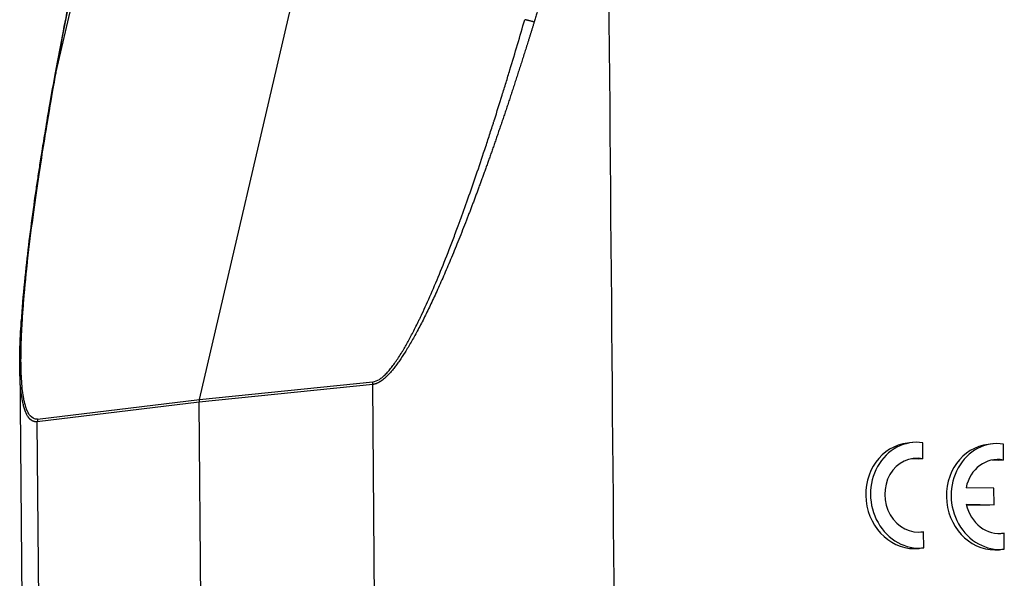
# Model space of a CAD drawing. Units: millimetres. Extents: x 2756 to 3498, y 481 to 1006.
# Drawn here: x 2856 to 2903, y 561 to 588 of the extents above; entities that cross this region are included whole.
import ezdxf

# ---------------------------------------------------------------- set-up
doc = ezdxf.new("R2010")
doc.units = ezdxf.units.MM
doc.header["$LTSCALE"] = 65.395
doc.layers.get('0').update_dxf_attribs({"linetype": 'CONTINUOUS', "lineweight": 30})

msp = doc.modelspace()

# ---------------------------------------------------------------- linework, layer by layer
at = {"color": 7, "linetype": 'Continuous'}
for p, q in [((2864.88, 569.773), (2879.086, 630.684)), ((2858.129, 585.249), (2868.279, 628.774)), ((2856.402, 571.363), (2856.591, 549.091)), ((2873.062, 570.478), (2864.866, 569.644)), ((2864.88, 569.773), (2873.076, 570.607)), ((2873.227, 551.023), (2873.062, 570.478)), ((2857.247, 568.848), (2864.88, 569.773)), ((2864.866, 569.644), (2857.233, 568.719)), ((2865.004, 553.394), (2864.866, 569.644)), ((2857.398, 549.265), (2857.233, 568.719)), ((2898.525, 567.739), (2898.304, 567.714)), ((2899.031, 566.976), (2899.025, 567.732)), ((2902.33, 567.677), (2902.109, 567.652)), ((2902.837, 566.914), (2902.83, 567.67)), ((2899.031, 566.976), (2898.811, 566.952)), ((2902.837, 566.914), (2902.616, 566.89)), ((2902.381, 565.583), (2901.071, 565.605)), ((2902.388, 564.807), (2902.381, 565.583)), ((2901.078, 564.829), (2902.388, 564.807)), ((2901.084, 564.801), (2902.167, 564.783)), ((2902.388, 564.807), (2902.167, 564.783)), ((2899.061, 563.524), (2898.926, 563.509)), ((2899.067, 562.768), (2899.061, 563.524)), ((2902.866, 563.462), (2902.732, 563.447)), ((2902.872, 562.706), (2902.866, 563.462)), ((2899.067, 562.768), (2898.847, 562.744)), ((2902.872, 562.706), (2902.652, 562.682))]:
    msp.add_line(p, q, dxfattribs=at)
for centre, major_axis, ratio, start_param, end_param in [((2858.567, 585.113), (-0.492, 0.089), 0.269804, 5.858173, 6.281823), ((2898.58, 565.229), (-0.276, 2.485), 0.896181, 0.000045, 3.137343), ((2898.801, 565.254), (-0.276, 2.485), 0.896181, 6.059737, 9.420529), ((2902.385, 565.167), (-0.276, 2.485), 0.896181, 0.000045, 3.137343), ((2902.606, 565.192), (-0.276, 2.485), 0.896181, 6.059737, 9.420529), ((2898.801, 565.254), (0.193, -1.739), 0.896181, 2.870844, 6.326237), ((2898.58, 565.229), (0.193, -1.739), 0.896181, 2.870844, 3.070825), ((2902.606, 565.192), (0.193, -1.739), 0.896181, 2.870844, 4.374673), ((2902.385, 565.167), (0.193, -1.739), 0.896181, 2.870844, 3.07083), ((2902.606, 565.192), (0.193, -1.739), 0.896181, 4.822408, 6.326237)]:
    msp.add_ellipse(centre, major_axis=major_axis, ratio=ratio, start_param=start_param, end_param=end_param, dxfattribs=at)
for points, knots in [([(2882.216, 592.68), (2882.201, 592.631), (2882.172, 592.531), (2882.129, 592.383), (2882.085, 592.236), (2882.042, 592.09), (2881.999, 591.945), (2881.957, 591.802), (2881.914, 591.659), (2881.872, 591.518), (2881.831, 591.378), (2881.789, 591.238), (2881.748, 591.1), (2881.707, 590.964), (2881.666, 590.828), (2881.626, 590.693), (2881.586, 590.56), (2881.546, 590.428), (2881.507, 590.296), (2881.468, 590.166), (2881.429, 590.037), (2881.39, 589.91), (2881.352, 589.783), (2881.314, 589.658), (2881.276, 589.533), (2881.239, 589.41), (2881.202, 589.288), (2881.165, 589.167), (2881.128, 589.047), (2881.092, 588.929), (2881.056, 588.811), (2881.021, 588.695), (2880.985, 588.579), (2880.95, 588.465), (2880.916, 588.352), (2880.881, 588.24), (2880.847, 588.13), (2880.813, 588.02), (2880.78, 587.912), (2880.747, 587.805), (2880.714, 587.698), (2880.692, 587.628), (2880.681, 587.593)], [0, 0, 0, 0, 0.029359, 0.058495, 0.087407, 0.116096, 0.144561, 0.172803, 0.200821, 0.228615, 0.256186, 0.283533, 0.310657, 0.337557, 0.364234, 0.390687, 0.416916, 0.442922, 0.468704, 0.494263, 0.519598, 0.54471, 0.569598, 0.594263, 0.618704, 0.642921, 0.666915, 0.690686, 0.714233, 0.737556, 0.760656, 0.783532, 0.806185, 0.828614, 0.850819, 0.872801, 0.89456, 0.916095, 0.937407, 0.958495, 0.979359, 1, 1, 1, 1]), ([(2859.08, 590.255), (2858.98, 589.786), (2858.764, 588.756), (2858.423, 587.071), (2858.194, 585.857), (2858.075, 585.203)], [0, 0, 0, 0, 0.277661, 0.610969, 1, 1, 1, 1]), ([(2880.681, 587.593), (2880.667, 587.547), (2880.639, 587.456), (2880.597, 587.32), (2880.555, 587.184), (2880.513, 587.049), (2880.472, 586.915), (2880.43, 586.781), (2880.388, 586.647), (2880.347, 586.515), (2880.305, 586.383), (2880.264, 586.251), (2880.222, 586.12), (2880.181, 585.99), (2880.14, 585.86), (2880.099, 585.731), (2880.058, 585.603), (2880.017, 585.475), (2879.976, 585.347), (2879.935, 585.221), (2879.894, 585.095), (2879.854, 584.969), (2879.813, 584.844), (2879.773, 584.72), (2879.732, 584.597), (2879.692, 584.473), (2879.652, 584.351), (2879.612, 584.229), (2879.572, 584.108), (2879.532, 583.987), (2879.492, 583.867), (2879.453, 583.748), (2879.413, 583.629), (2879.374, 583.511), (2879.334, 583.393), (2879.295, 583.276), (2879.256, 583.16), (2879.217, 583.044), (2879.178, 582.929), (2879.139, 582.814), (2879.1, 582.7), (2879.061, 582.587), (2879.023, 582.474), (2878.984, 582.362), (2878.946, 582.251), (2878.908, 582.14), (2878.869, 582.029), (2878.831, 581.92), (2878.793, 581.811), (2878.756, 581.702), (2878.718, 581.594), (2878.68, 581.487), (2878.643, 581.38), (2878.605, 581.274), (2878.568, 581.169), (2878.531, 581.064), (2878.494, 580.959), (2878.457, 580.856), (2878.42, 580.753), (2878.384, 580.65), (2878.347, 580.548), (2878.311, 580.447), (2878.274, 580.347), (2878.238, 580.247), (2878.202, 580.147), (2878.166, 580.048), (2878.13, 579.95), (2878.094, 579.853), (2878.059, 579.756), (2878.023, 579.659), (2877.988, 579.563), (2877.952, 579.468), (2877.917, 579.374), (2877.882, 579.28), (2877.847, 579.187), (2877.812, 579.094), (2877.778, 579.002), (2877.743, 578.91), (2877.709, 578.819), (2877.675, 578.729), (2877.64, 578.639), (2877.606, 578.55), (2877.572, 578.462), (2877.539, 578.374), (2877.505, 578.287), (2877.471, 578.2), (2877.333, 577.843), (2877.091, 577.233), (2876.747, 576.394), (2876.414, 575.612), (2876.091, 574.887), (2875.781, 574.22), (2875.476, 573.595), (2875.175, 573.015), (2874.88, 572.482), (2874.598, 572.012), (2874.368, 571.663), (2874.189, 571.413), (2874.058, 571.243), (2873.931, 571.089), (2873.807, 570.952), (2873.717, 570.862), (2873.659, 570.808), (2873.631, 570.783), (2873.604, 570.759), (2873.577, 570.736), (2873.55, 570.714), (2873.523, 570.693), (2873.496, 570.673), (2873.469, 570.654), (2873.442, 570.636), (2873.416, 570.619), (2873.39, 570.603), (2873.363, 570.588), (2873.337, 570.573), (2873.312, 570.56), (2873.286, 570.547), (2873.26, 570.536), (2873.235, 570.525), (2873.21, 570.515), (2873.185, 570.507), (2873.16, 570.499), (2873.135, 570.492), (2873.111, 570.486), (2873.086, 570.481), (2873.07, 570.479), (2873.062, 570.478)], [0, 0, 0, 0, 0.007149, 0.014268, 0.021357, 0.028415, 0.035443, 0.04244, 0.049407, 0.056344, 0.063251, 0.070127, 0.076972, 0.083788, 0.090573, 0.097328, 0.104052, 0.110747, 0.117411, 0.124044, 0.130648, 0.137221, 0.143763, 0.150276, 0.156758, 0.16321, 0.169632, 0.176023, 0.182385, 0.188716, 0.195016, 0.201287, 0.207527, 0.213737, 0.219917, 0.226067, 0.232186, 0.238276, 0.244335, 0.250364, 0.256363, 0.262331, 0.26827, 0.274178, 0.280057, 0.285905, 0.291723, 0.297511, 0.303268, 0.308996, 0.314694, 0.320361, 0.325999, 0.331606, 0.337183, 0.342731, 0.348248, 0.353735, 0.359192, 0.364619, 0.370017, 0.375384, 0.380721, 0.386028, 0.391306, 0.396553, 0.401771, 0.406958, 0.412116, 0.417243, 0.422341, 0.427409, 0.432447, 0.437455, 0.442434, 0.447382, 0.452301, 0.45719, 0.462049, 0.466878, 0.471678, 0.476448, 0.481188, 0.485898, 0.490579, 0.49523, 0.499851, 0.548166, 0.593779, 0.636713, 0.676999, 0.714673, 0.749777, 0.784849, 0.817298, 0.847229, 0.874776, 0.888339, 0.901348, 0.913834, 0.925837, 0.9374, 0.940075, 0.942738, 0.945389, 0.948029, 0.95066, 0.953283, 0.955897, 0.958504, 0.961105, 0.963701, 0.966293, 0.968881, 0.971467, 0.97405, 0.976634, 0.979217, 0.981801, 0.984388, 0.986977, 0.989571, 0.992169, 0.994772, 0.997382, 1, 1, 1, 1]), ([(2873.076, 570.607), (2873.177, 570.622), (2873.278, 570.661), (2873.429, 570.755), (2873.477, 570.791), (2873.578, 570.876), (2873.657, 570.949), (2873.739, 571.036), (2873.78, 571.082), (2873.792, 571.095), (2873.815, 571.122), (2873.873, 571.189), (2874.028, 571.381), (2874.229, 571.668), (2874.394, 571.93), (2874.455, 572.03), (2874.468, 572.052), (2874.473, 572.06), (2874.489, 572.086), (2874.52, 572.139), (2874.637, 572.337), (2874.832, 572.689), (2875.058, 573.126), (2875.22, 573.456), (2875.303, 573.627), (2875.344, 573.715), (2875.365, 573.759), (2875.374, 573.778), (2875.38, 573.79), (2875.383, 573.798), (2875.668, 574.404), (2876.109, 575.418), (2876.654, 576.798), (2876.935, 577.537), (2877.077, 577.918), (2877.148, 578.112), (2877.184, 578.21), (2877.202, 578.259), (2877.21, 578.28), (2877.215, 578.294), (2877.218, 578.303), (2877.475, 579.007), (2877.865, 580.115), (2878.332, 581.512), (2878.569, 582.237), (2878.688, 582.606), (2878.747, 582.792), (2878.777, 582.886), (2878.79, 582.926), (2878.799, 582.953), (2878.803, 582.968), (2878.928, 583.36), (2879.111, 583.94), (2879.325, 584.633), (2879.417, 584.934), (2879.478, 585.136), (2879.509, 585.238), (2879.782, 586.138), (2880.015, 586.927), (2880.239, 587.704)], [0, 0, 0, 0, 0.03125, 0.03125, 0.046875, 0.046875, 0.0625, 0.070312, 0.070312, 0.074219, 0.074219, 0.078125, 0.09375, 0.125, 0.140625, 0.142578, 0.142578, 0.144531, 0.144531, 0.148437, 0.15625, 0.1875, 0.21875, 0.234375, 0.242187, 0.246094, 0.248047, 0.249023, 0.249023, 0.25, 0.25, 0.375, 0.4375, 0.46875, 0.484375, 0.492187, 0.496094, 0.498047, 0.499023, 0.499023, 0.5, 0.5, 0.625, 0.6875, 0.71875, 0.734375, 0.742187, 0.746094, 0.748047, 0.748047, 0.75, 0.75, 0.8125, 0.84375, 0.859375, 0.859375, 0.875, 0.875, 1, 1, 1, 1]), ([(2858.075, 585.202), (2857.984, 584.702), (2857.823, 583.79), (2857.614, 582.556), (2857.455, 581.578), (2857.33, 580.779), (2857.222, 580.069), (2857.072, 579.038), (2856.886, 577.679), (2856.679, 575.932), (2856.505, 574.118), (2856.411, 572.596), (2856.402, 571.721), (2856.403, 571.448)], [0, 0, 0, 0, 0.105271, 0.192275, 0.261008, 0.312935, 0.362237, 0.41248, 0.533499, 0.654798, 0.792603, 0.934449, 1, 1, 1, 1]), ([(2857.247, 568.848), (2857.243, 568.848), (2857.207, 568.84), (2857.082, 568.86), (2856.994, 568.892), (2856.857, 569.05), (2856.811, 569.121), (2856.763, 569.227), (2856.757, 569.239), (2856.746, 569.264), (2856.74, 569.28), (2856.732, 569.299), (2856.717, 569.338), (2856.703, 569.378), (2856.658, 569.516), (2856.628, 569.636), (2856.589, 569.828), (2856.578, 569.894), (2856.557, 570.028), (2856.546, 570.103), (2856.519, 570.325), (2856.505, 570.479), (2856.473, 570.952), (2856.463, 571.281), (2856.462, 571.79), (2856.464, 571.983), (2856.469, 572.179), (2856.47, 572.223), (2856.47, 572.242), (2856.472, 572.302), (2856.475, 572.422), (2856.479, 572.543), (2856.485, 572.705), (2856.489, 572.786), (2856.494, 572.909), (2856.496, 572.949), (2856.5, 573.031), (2856.502, 573.074), (2856.513, 573.295), (2856.529, 573.561), (2856.548, 573.841), (2856.556, 573.941), (2856.557, 573.958), (2856.557, 573.959), (2856.557, 573.962), (2856.558, 573.971), (2856.56, 573.998), (2856.563, 574.035), (2856.574, 574.185), (2856.59, 574.39), (2856.621, 574.756), (2856.628, 574.834), (2856.638, 574.939), (2856.64, 574.962), (2856.644, 575.01), (2856.651, 575.081), (2856.657, 575.148), (2856.678, 575.365), (2856.692, 575.512), (2856.717, 575.752), (2856.727, 575.846), (2856.737, 575.947), (2856.74, 575.974), (2856.744, 576.004), (2856.745, 576.017), (2856.746, 576.027), (2856.746, 576.031), (2856.747, 576.033), (2856.747, 576.034), (2856.747, 576.034), (2856.747, 576.034), (2856.747, 576.033), (2856.905, 577.508), (2857.087, 578.828), (2857.424, 581.109), (2857.58, 582.071), (2857.84, 583.623), (2857.943, 584.213), (2858.086, 585.014), (2858.125, 585.226), (2858.129, 585.249)], [0, 0, 0, 0, 0.03125, 0.03125, 0.0625, 0.0625, 0.078125, 0.078125, 0.080078, 0.080078, 0.082031, 0.082031, 0.085938, 0.09375, 0.09375, 0.125, 0.125, 0.140625, 0.140625, 0.15625, 0.15625, 0.1875, 0.1875, 0.25, 0.25, 0.28125, 0.285156, 0.285156, 0.289063, 0.289063, 0.296875, 0.3125, 0.3125, 0.328125, 0.328125, 0.335938, 0.335938, 0.34375, 0.34375, 0.375, 0.390625, 0.392578, 0.392578, 0.393555, 0.393555, 0.394531, 0.398438, 0.40625, 0.40625, 0.4375, 0.4375, 0.445313, 0.445313, 0.447266, 0.447266, 0.449219, 0.453125, 0.453125, 0.46875, 0.46875, 0.484375, 0.484375, 0.492188, 0.492188, 0.496094, 0.498047, 0.499023, 0.499512, 0.499756, 0.499878, 0.499878, 0.5, 0.5, 0.625, 0.625, 0.75, 0.75, 0.875, 0.875, 1, 1, 1, 1]), ([(2857.233, 568.719), (2857.229, 568.719), (2857.221, 568.719), (2857.21, 568.718), (2857.198, 568.718), (2857.187, 568.718), (2857.176, 568.718), (2857.165, 568.719), (2857.153, 568.72), (2857.143, 568.721), (2857.132, 568.722), (2857.121, 568.724), (2857.11, 568.726), (2857.1, 568.728), (2857.089, 568.73), (2857.079, 568.733), (2857.069, 568.736), (2857.059, 568.739), (2857.049, 568.743), (2857.039, 568.746), (2857.029, 568.75), (2857.019, 568.755), (2857.009, 568.759), (2857, 568.764), (2856.99, 568.769), (2856.981, 568.774), (2856.971, 568.78), (2856.962, 568.786), (2856.953, 568.792), (2856.944, 568.798), (2856.935, 568.805), (2856.926, 568.812), (2856.917, 568.819), (2856.908, 568.826), (2856.9, 568.834), (2856.891, 568.842), (2856.883, 568.85), (2856.874, 568.858), (2856.866, 568.867), (2856.858, 568.876), (2856.85, 568.885), (2856.842, 568.895), (2856.834, 568.905), (2856.826, 568.915), (2856.818, 568.925), (2856.81, 568.936), (2856.803, 568.946), (2856.785, 568.973), (2856.758, 569.017), (2856.722, 569.084), (2856.689, 569.158), (2856.657, 569.238), (2856.627, 569.325), (2856.599, 569.419), (2856.573, 569.519), (2856.531, 569.704), (2856.481, 570), (2856.435, 570.433), (2856.408, 570.93), (2856.398, 571.515), (2856.408, 572.195), (2856.439, 572.896), (2856.47, 573.365), (2856.484, 573.57)], [0, 0, 0, 0, 0.003645, 0.007285, 0.01092, 0.014551, 0.018177, 0.021799, 0.025417, 0.029033, 0.032645, 0.036255, 0.039862, 0.043468, 0.047072, 0.050674, 0.054276, 0.057878, 0.061479, 0.06508, 0.068682, 0.072285, 0.07589, 0.079495, 0.083103, 0.086713, 0.090325, 0.093941, 0.09756, 0.101182, 0.104809, 0.10844, 0.112075, 0.115716, 0.119362, 0.123013, 0.126671, 0.130335, 0.134006, 0.137683, 0.141368, 0.145061, 0.148762, 0.152471, 0.156188, 0.159915, 0.163651, 0.167396, 0.186563, 0.206179, 0.226273, 0.246874, 0.268008, 0.289698, 0.311966, 0.334834, 0.408439, 0.488459, 0.575255, 0.669109, 0.782525, 0.905892, 1, 1, 1, 1])]:
    msp.add_open_spline(points, degree=3, knots=knots, dxfattribs=at)
at = {"color": 7, "linetype": 'Continuous', "extrusion": (2.30028e-09, 1.95239e-11, -1)}
msp.add_open_spline([(2884.544, 550.596), (2884.424, 564.708), (2884.304, 578.821), (2884.184, 592.933)], degree=3, dxfattribs=at)
at = {"color": 7, "linetype": 'Continuous'}
for points in [[(2858.129, 585.249), (2858.419, 586.922), (2858.751, 588.599), (2859.105, 590.282)], [(2873.062, 570.478), (2873.062, 570.521), (2873.067, 570.565), (2873.076, 570.607)], [(2864.88, 569.773), (2864.87, 569.731), (2864.866, 569.688), (2864.866, 569.644)], [(2857.247, 568.848), (2857.237, 568.807), (2857.232, 568.763), (2857.233, 568.719)]]:
    msp.add_open_spline(points, degree=3, dxfattribs=at)
msp.add_rational_spline([(2880.681, 587.593), (2880.375, 587.682), (2880.239, 587.704)], [1, 0.842975061635, 0.999988797203], degree=2, dxfattribs=at)

doc.saveas('drawing.dxf')
